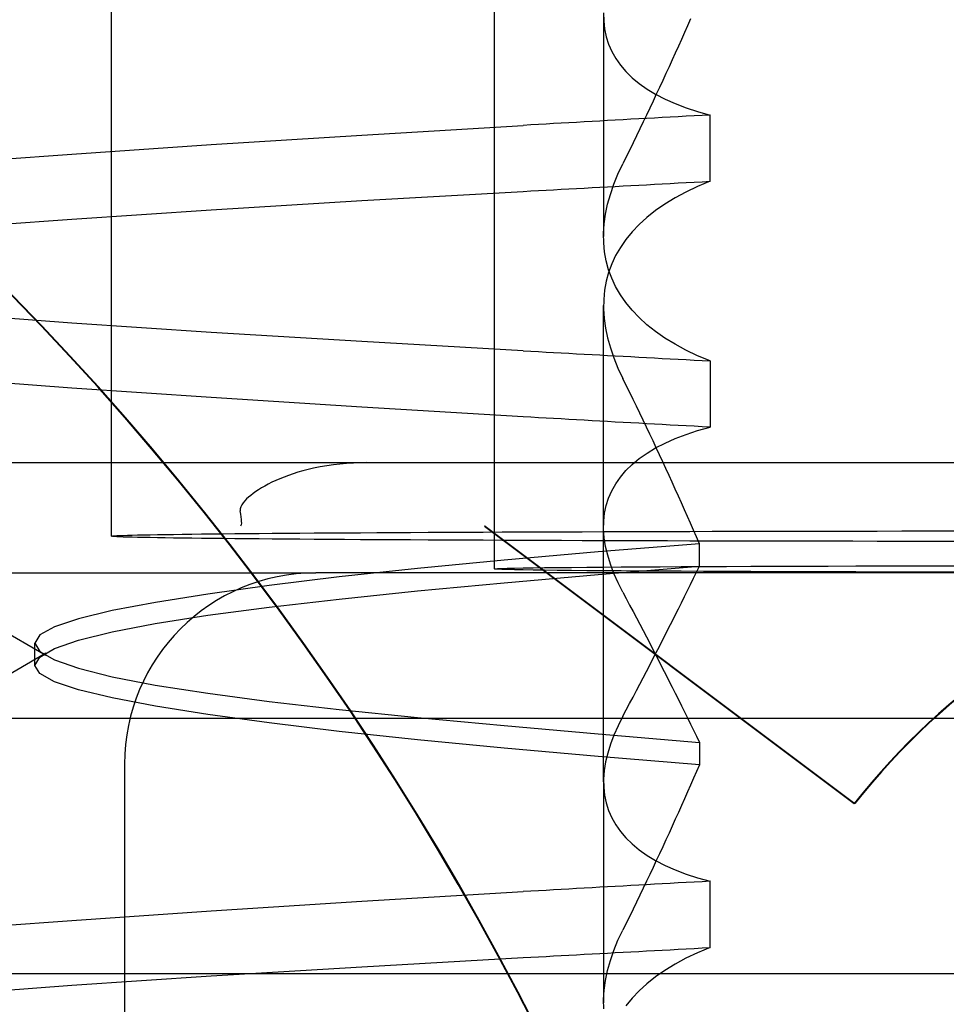
# Model space of a CAD drawing. Units: inches. Extents: x 0.82 to 7.37, y 0.79 to 10.27.
# Drawn here: x 4.67 to 4.69, y 9.02 to 9.04 of the extents above; entities that cross this region are included whole.
import ezdxf

# ---------------------------------------------------------------- set-up
doc = ezdxf.new("R2010")
doc.units = ezdxf.units.IN
doc.header["$MEASUREMENT"] = 0

msp = doc.modelspace()

# ---------------------------------------------------------------- linework, layer by layer
at = {"color": 7, "linetype": 'Continuous'}
for p, q in [((4.672540832340847, 9.028157119047187), (4.672540832340847, 9.052912482564814)), ((4.678446344151872, 9.027652068368683), (4.678446344151872, 9.052912482564814)), ((4.680131469794628, 9.036181032610276), (4.680131469794628, 9.03277566699791)), ((4.680132145136021, 9.036225045494179), (4.680133914502247, 9.036098664874137)), ((4.681472447092738, 9.036130955807776), (4.68142613146778, 9.036025934300993)), ((4.680133914502247, 9.036098664874137), (4.680147168322471, 9.035975730294288)), ((4.680147168322471, 9.035975730294288), (4.680172049741707, 9.035856360259928)), ((4.68142613146778, 9.036025934300993), (4.681379470886808, 9.035920761435959)), ((4.680172049741707, 9.035856360259928), (4.680208699558325, 9.03574067914295)), ((4.68133246065654, 9.035815439559313), (4.681285107816898, 9.035709974537653)), ((4.681379470886808, 9.035920761435959), (4.68133246065654, 9.035815439559313)), ((4.680208699558325, 9.03574067914295), (4.680257256224061, 9.035628806621979)), ((4.681285107816898, 9.035709974537653), (4.681237410021239, 9.035604371064261)), ((4.680257256224061, 9.035628806621979), (4.68031779248474, 9.035520993787443)), ((4.68031779248474, 9.035520993787443), (4.680390320073561, 9.035417472956658)), ((4.681189367269567, 9.035498633832413), (4.681140984255158, 9.035392768708709)), ((4.681237410021239, 9.035604371064261), (4.681189367269567, 9.035498633832413)), ((4.680390320073561, 9.035417472956658), (4.680474907043073, 9.035318360288283)), ((4.681140984255158, 9.035392768708709), (4.681092260978014, 9.035286778039792)), ((4.680474907043073, 9.035318360288283), (4.680571607365982, 9.035223769594335)), ((4.680571607365982, 9.035223769594335), (4.680680482054919, 9.035133818206793)), ((4.681092260978014, 9.035286778039792), (4.681043197438133, 9.035180668865573)), ((4.680680482054919, 9.035133818206793), (4.680801439590941, 9.03504872436314)), ((4.680801439590941, 9.03504872436314), (4.680934207763858, 9.034968753233638)), ((4.680993788942238, 9.035074434146138), (4.680944035490327, 9.034968068014889)), ((4.681043197438133, 9.035180668865573), (4.680993788942238, 9.035074434146138)), ((4.680944035490327, 9.034968068014889), (4.680893934735763, 9.034861575165102)), ((4.680934207763858, 9.034968753233638), (4.681078713827845, 9.034893999857196)), ((4.681078713827845, 9.034893999857196), (4.681234880343796, 9.034824554579435)), ((4.680843489025182, 9.0347549567701), (4.680792700705227, 9.034648218696482)), ((4.680893934735763, 9.034861575165102), (4.680843489025182, 9.0347549567701)), ((4.681234880343796, 9.034824554579435), (4.681402634565885, 9.034760510092616)), ((4.681402634565885, 9.034760510092616), (4.681581906094925, 9.034701957915683)), ((4.680673301337872, 9.034589462361907), (4.680552564385969, 9.0345828061188)), ((4.680794322233161, 9.034596111565094), (4.680673301337872, 9.034589462361907)), ((4.680792700705227, 9.034648218696482), (4.680741567429256, 9.034541363290884)), ((4.680915629418477, 9.034602751381724), (4.680794322233161, 9.034596111565094)), ((4.68103721820054, 9.034609384158436), (4.680915629418477, 9.034602751381724)), ((4.68115908623271, 9.034616008721908), (4.68103721820054, 9.034609384158436)), ((4.681281235861626, 9.034622622725502), (4.68115908623271, 9.034616008721908)), ((4.681403667087291, 9.034629229689177), (4.681281235861626, 9.034622622725502)), ((4.681526372869783, 9.034635826092975), (4.681403667087291, 9.034629229689177)), ((4.681649357902383, 9.034642411936897), (4.681526372869783, 9.034635826092975)), ((4.681581906094925, 9.034701957915683), (4.681772617491811, 9.034648989567577)), ((4.681772617491811, 9.034648989567577), (4.681649357902383, 9.034642411936897)), ((4.681772617491811, 9.033627261530667), (4.681772617491811, 9.034648989567577)), ((4.67640233286313, 9.034340365399496), (4.678893056090083, 9.034488989815907)), ((4.679009644183248, 9.034495722324799), (4.678893056090083, 9.034488989815907)), ((4.679126534992915, 9.034502450140414), (4.679009644183248, 9.034495722324799)), ((4.679243730865725, 9.034509174436065), (4.679126534992915, 9.034502450140414)), ((4.679361227108399, 9.03451589403844), (4.679243730865725, 9.034509174436065)), ((4.679479023720935, 9.034522608947537), (4.679361227108399, 9.03451589403844)), ((4.679597123049975, 9.034529320336672), (4.679479023720935, 9.034522608947537)), ((4.679715520402238, 9.034536025859211), (4.679597123049975, 9.034529320336672)), ((4.679834213431087, 9.034542726688468), (4.679715520402238, 9.034536025859211)), ((4.679953204483159, 9.034549421651127), (4.679834213431087, 9.034542726688468)), ((4.680072491211814, 9.034556111920507), (4.679953204483159, 9.034549421651127)), ((4.680192073617055, 9.034562795149968), (4.680072491211814, 9.034556111920507)), ((4.680311947005601, 9.034569472512832), (4.680192073617055, 9.034562795149968)), ((4.680432111377452, 9.034576142835776), (4.680311947005601, 9.034569472512832)), ((4.680552564385969, 9.0345828061188), (4.680432111377452, 9.034576142835776)), ((4.680741567429256, 9.034541363290884), (4.680690093890549, 9.03443439407327)), ((4.674078157685534, 9.03419250833422), (4.67640233286313, 9.034340365399496)), ((4.680638277742467, 9.034327314563594), (4.680586118985009, 9.03422012945514)), ((4.680690093890549, 9.03443439407327), (4.680638277742467, 9.034327314563594)), ((4.671930750172569, 9.034046488687718), (4.674078157685534, 9.03419250833422)), ((4.680586118985009, 9.03422012945514), (4.680533622311455, 9.034112839921223)), ((4.669971627631186, 9.033903387087507), (4.671930750172569, 9.034046488687718)), ((4.680480787721805, 9.034005451828445), (4.680427615216058, 9.033897967523446)), ((4.680533622311455, 9.034112839921223), (4.680480787721805, 9.034005451828445)), ((4.6803534778325, 9.033738963920271), (4.680427615216058, 9.033897967523446)), ((4.680289714942428, 9.033581632297778), (4.6803534778325, 9.033738963920271)), ((4.679834131298702, 9.033523225612496), (4.679953131737332, 9.033529674178004)), ((4.679953131737332, 9.033529674178004), (4.680072427852547, 9.033536128610109)), ((4.680072427852547, 9.033536128610109), (4.680192014951066, 9.03354258890881)), ((4.680192014951066, 9.03354258890881), (4.68031189772617, 9.033549056247434)), ((4.680236486117332, 9.033426104067788), (4.680289714942428, 9.033581632297778)), ((4.68031189772617, 9.033549056247434), (4.680432071484579, 9.033555529452656)), ((4.680432071484579, 9.033555529452656), (4.680552529186375, 9.033562009697793)), ((4.680552529186375, 9.033562009697793), (4.680673273178197, 9.033568498156173)), ((4.680673273178197, 9.033568498156173), (4.680794301113406, 9.03357499248115)), ((4.680794301113406, 9.03357499248115), (4.680915610645361, 9.033581496192685)), ((4.680915610645361, 9.033581496192685), (4.681037204120702, 9.03358800694414)), ((4.681037204120702, 9.03358800694414), (4.681159076846151, 9.033594525908832)), ((4.681159076846151, 9.033594525908832), (4.681281231168348, 9.033601054260082)), ((4.681281231168348, 9.033601054260082), (4.681403662394011, 9.03360759199789)), ((4.681581110584115, 9.033546943098512), (4.681401294634697, 9.033461479659126)), ((4.681403662394011, 9.03360759199789), (4.681526370523144, 9.033614137948938)), ((4.681526370523144, 9.033614137948938), (4.681649355555743, 9.033620694459863)), ((4.681772617491811, 9.033627261530667), (4.681581110584115, 9.033546943098512)), ((4.681649355555743, 9.033620694459863), (4.681772617491811, 9.033627261530667)), ((4.67640196209408, 9.033330634557327), (4.678892891825313, 9.033471815433058)), ((4.678892891825313, 9.033471815433058), (4.679009491651676, 9.03347822762565)), ((4.679009491651676, 9.03347822762565), (4.679126394194541, 9.033484642164883)), ((4.679126394194541, 9.033484642164883), (4.679243599453909, 9.033491061397395)), ((4.679243599453909, 9.033491061397395), (4.679361107429781, 9.033497485323185)), ((4.679361107429781, 9.033497485323185), (4.679478913428876, 9.033503912768936)), ((4.679478913428876, 9.033503912768936), (4.679597022144474, 9.033510344907963)), ((4.679597022144474, 9.033510344907963), (4.679715428883296, 9.03351678291359)), ((4.679715428883296, 9.03351678291359), (4.679834131298702, 9.033523225612496)), ((4.680193948582062, 9.033272511815431), (4.680236486117332, 9.033426104067788)), ((4.681401294634697, 9.033461479659126), (4.68123321422971, 9.033370987371166)), ((4.674077735290413, 9.0331890981657), (4.67640196209408, 9.033330634557327)), ((4.680162266601388, 9.033120986952527), (4.680193948582062, 9.033272511815431)), ((4.681076909262025, 9.033275582393294), (4.680932424317795, 9.033175383230803)), ((4.68123321422971, 9.033370987371166), (4.681076909262025, 9.033275582393294)), ((4.67193037001696, 9.033045653956114), (4.674077735290413, 9.0331890981657)), ((4.68014160209344, 9.032971672624084), (4.680162266601388, 9.033120986952527)), ((4.680799806329809, 9.033070507215674), (4.68067910223086, 9.032961075199841)), ((4.680932424317795, 9.033175383230803), (4.680799806329809, 9.033070507215674)), ((4.669971334301241, 9.032898919757866), (4.67193037001696, 9.033045653956114)), ((4.680132119322986, 9.0328248234405), (4.68014160209344, 9.032971672624084)), ((4.68067910223086, 9.032961075199841), (4.680570513831948, 9.03284738989981)), ((4.68013395674176, 9.032680607186498), (4.680132119322986, 9.0328248234405)), ((4.680570513831948, 9.03284738989981), (4.680474090412507, 9.032729682459577)), ((4.680147243414938, 9.032539152927257), (4.68013395674176, 9.032680607186498)), ((4.680474090412507, 9.032729682459577), (4.680389761573347, 9.032608081944316)), ((4.680172113100975, 9.03240058972795), (4.680147243414938, 9.032539152927257)), ((4.680317461608562, 9.032482718592522), (4.680257117772326, 9.032353721469375)), ((4.680389761573347, 9.032608081944316), (4.680317461608562, 9.032482718592522)), ((4.680208692518406, 9.032265049000396), (4.680172113100975, 9.03240058972795)), ((4.680257117772326, 9.032353721469375), (4.680208692518406, 9.032221332278747)), ((4.680208692518406, 9.032221332278747), (4.680172113100975, 9.032085791551191)), ((4.680257117772326, 9.032132659809767), (4.680208692518406, 9.032265049000396)), ((4.680172113100975, 9.032085791551191), (4.680147243414938, 9.031947228351886)), ((4.680317461608562, 9.032003663859939), (4.680257117772326, 9.032132659809767)), ((4.680147243414938, 9.031947228351886), (4.68013395674176, 9.031805774092645)), ((4.680389761573347, 9.031878300508145), (4.680317461608562, 9.032003663859939)), ((4.680474090412507, 9.031756699992885), (4.680389761573347, 9.031878300508145)), ((4.680131469794628, 9.024370020135917), (4.680131469794628, 9.031710714165085)), ((4.68013395674176, 9.031805774092645), (4.680132119322986, 9.031661557838643)), ((4.680570513831948, 9.03163899255265), (4.680474090412507, 9.031756699992885)), ((4.671526909931099, 9.026318484255619), (4.662436072869225, 9.03158951717753)), ((4.671930271458098, 9.03144072497639), (4.66997123574238, 9.031587463867915)), ((4.680132119322986, 9.031661557838643), (4.68014160209344, 9.031514708655058)), ((4.68067910223086, 9.031525307252622), (4.680570513831948, 9.03163899255265)), ((4.674077681317703, 9.031297277246845), (4.671930271458098, 9.03144072497639)), ((4.68014160209344, 9.031514708655058), (4.680162266601388, 9.031365394326617)), ((4.680799806329809, 9.03141587523679), (4.68067910223086, 9.031525307252622)), ((4.680932424317795, 9.031310999221658), (4.680799806329809, 9.03141587523679)), ((4.676401943320964, 9.031155744375175), (4.674077681317703, 9.031297277246845)), ((4.680162266601388, 9.031365394326617), (4.680193948582062, 9.03121386829039)), ((4.681076909262025, 9.031210800059167), (4.680932424317795, 9.031310999221658)), ((4.678892891825313, 9.031014565846084), (4.676401943320964, 9.031155744375175)), ((4.680193948582062, 9.03121386829039), (4.680236486117332, 9.031060276038035)), ((4.68123321422971, 9.031115395081295), (4.681076909262025, 9.031210800059167)), ((4.681401294634697, 9.031024902793337), (4.68123321422971, 9.031115395081295)), ((4.678892891825313, 9.031014565846084), (4.679009491651676, 9.03100815482681)), ((4.679009491651676, 9.03100815482681), (4.679126394194541, 9.031001739114258)), ((4.679126394194541, 9.031001739114258), (4.679243599453909, 9.030995319881749)), ((4.679243599453909, 9.030995319881749), (4.679361107429781, 9.030988897129276)), ((4.679361107429781, 9.030988897129276), (4.679478913428876, 9.030982468510206)), ((4.679478913428876, 9.030982468510206), (4.679597022144474, 9.030976036371179)), ((4.679597022144474, 9.030976036371179), (4.679715428883296, 9.030969599538873)), ((4.679715428883296, 9.030969599538873), (4.679834131298702, 9.030963155666644)), ((4.679834131298702, 9.030963155666644), (4.679953131737332, 9.030956708274458)), ((4.679953131737332, 9.030956708274458), (4.680072427852547, 9.030950253842352)), ((4.680072427852547, 9.030950253842352), (4.680192014951066, 9.03094379237033)), ((4.680236486117332, 9.031060276038035), (4.680289714942428, 9.030904748981362)), ((4.681581110584115, 9.030939439353949), (4.681401294634697, 9.031024902793337)), ((4.680192014951066, 9.03094379237033), (4.68031189772617, 9.030937326205029)), ((4.680289714942428, 9.030904748981362), (4.6803534778325, 9.03074741735887)), ((4.68031189772617, 9.030937326205029), (4.680432071484579, 9.030930851826488)), ((4.680432071484579, 9.030930851826488), (4.680552529186375, 9.03092437158135)), ((4.680552529186375, 9.03092437158135), (4.680673273178197, 9.03091788429629)), ((4.680673273178197, 9.03091788429629), (4.680794301113406, 9.030911388797993)), ((4.680794301113406, 9.030911388797993), (4.680915610645361, 9.030904886259778)), ((4.680915610645361, 9.030904886259778), (4.681037204120702, 9.030898375508322)), ((4.681037204120702, 9.030898375508322), (4.681159076846151, 9.03089185537031)), ((4.681159076846151, 9.03089185537031), (4.681281231168348, 9.030885328192381)), ((4.681281231168348, 9.030885328192381), (4.681403662394011, 9.03087879045457)), ((4.681403662394011, 9.03087879045457), (4.681526370523144, 9.030872243330204)), ((4.681526370523144, 9.030872243330204), (4.681649355555743, 9.030865687992598)), ((4.681772617491811, 9.030859120921795), (4.681581110584115, 9.030939439353949)), ((4.681649355555743, 9.030865687992598), (4.681772617491811, 9.030859120921795)), ((4.681772617491811, 9.030859120921795), (4.681772617491811, 9.029837392884886)), ((4.6803534778325, 9.03074741735887), (4.680427615216058, 9.030588412582375)), ((4.671930656306986, 9.030439897284705), (4.669971536112243, 9.030582991844994)), ((4.680480787721805, 9.030480928277376), (4.680427615216058, 9.030588412582375)), ((4.674078108406102, 9.0302938776382), (4.671930656306986, 9.030439897284705)), ((4.680533622311455, 9.0303735401846), (4.680480787721805, 9.030480928277376)), ((4.680586118985009, 9.030266251824003), (4.680533622311455, 9.0303735401846)), ((4.676402316436653, 9.030146018226286), (4.674078108406102, 9.0302938776382)), ((4.680638277742467, 9.030159065542229), (4.680586118985009, 9.030266251824003)), ((4.678893056090083, 9.029997391463235), (4.676402316436653, 9.030146018226286)), ((4.680690093890549, 9.030051986032554), (4.680638277742467, 9.030159065542229)), ((4.680741567429256, 9.029945016814938), (4.680690093890549, 9.030051986032554)), ((4.679009644183248, 9.029990660127662), (4.678893056090083, 9.029997391463235)), ((4.679126534992915, 9.029983932312048), (4.679009644183248, 9.029990660127662)), ((4.679243730865725, 9.029977208016396), (4.679126534992915, 9.029983932312048)), ((4.679361227108399, 9.02997048841402), (4.679243730865725, 9.029977208016396)), ((4.679479023720935, 9.029963772331605), (4.679361227108399, 9.02997048841402)), ((4.679597123049975, 9.02995706211579), (4.679479023720935, 9.029963772331605)), ((4.679715520402238, 9.029950356593252), (4.679597123049975, 9.02995706211579)), ((4.679834213431087, 9.029943655763994), (4.679715520402238, 9.029950356593252)), ((4.679953204483159, 9.029936960801335), (4.679834213431087, 9.029943655763994)), ((4.680072491211814, 9.029930270531954), (4.679953204483159, 9.029936960801335)), ((4.680192073617055, 9.029923587302493), (4.680072491211814, 9.029930270531954)), ((4.680311947005601, 9.029916909939631), (4.680192073617055, 9.029923587302493)), ((4.680432111377452, 9.029910239616687), (4.680311947005601, 9.029916909939631)), ((4.680552564385969, 9.02990357633366), (4.680432111377452, 9.029910239616687)), ((4.680673301337872, 9.029896920090557), (4.680552564385969, 9.02990357633366)), ((4.680794322233161, 9.029890270887368), (4.680673301337872, 9.029896920090557)), ((4.680792700705227, 9.029838161409339), (4.680741567429256, 9.029945016814938)), ((4.680915629418477, 9.029883631070737), (4.680794322233161, 9.029890270887368)), ((4.68103721820054, 9.029876998294025), (4.680915629418477, 9.029883631070737)), ((4.680843489025182, 9.029731423335722), (4.680792700705227, 9.029838161409339)), ((4.680893934735763, 9.029624804940719), (4.680843489025182, 9.029731423335722)), ((4.68115908623271, 9.029870373730557), (4.68103721820054, 9.029876998294025)), ((4.681281235861626, 9.02986375972696), (4.68115908623271, 9.029870373730557)), ((4.681403667087291, 9.029857152763284), (4.681281235861626, 9.02986375972696)), ((4.681402634565885, 9.029725871186526), (4.681581906094925, 9.02978442453678)), ((4.681526372869783, 9.029850556359486), (4.681403667087291, 9.029857152763284)), ((4.681649357902383, 9.029843970515568), (4.681526372869783, 9.029850556359486)), ((4.681581906094925, 9.02978442453678), (4.681772617491811, 9.029837392884886)), ((4.681772617491811, 9.029837392884886), (4.681649357902383, 9.029843970515568)), ((4.680944035490327, 9.029518312090934), (4.680893934735763, 9.029624804940719)), ((4.680934207763858, 9.029517629218823), (4.681078713827845, 9.029592382595265)), ((4.681078713827845, 9.029592382595265), (4.681234880343796, 9.029661827873026)), ((4.681234880343796, 9.029661827873026), (4.681402634565885, 9.029725871186526)), ((4.680680482054919, 9.029352563072347), (4.680801439590941, 9.029437658089323)), ((4.680801439590941, 9.029437658089323), (4.680934207763858, 9.029517629218823)), ((4.680993788942238, 9.029411945959685), (4.680944035490327, 9.029518312090934)), ((4.656792800844785, 9.02929043532072), (4.751280989821162, 9.02929043532072)), ((4.680571607365982, 9.029262612858126), (4.680680482054919, 9.029352563072347)), ((4.681043197438133, 9.029305711240251), (4.680993788942238, 9.029411945959685)), ((4.681092260978014, 9.029199602066033), (4.681043197438133, 9.029305711240251)), ((4.675417333255263, 9.029142862668158), (4.675342764090026, 9.029119533550992)), ((4.675494786440518, 9.02916484012094), (4.675417333255263, 9.029142862668158)), ((4.675575079059637, 9.029185321591003), (4.675494786440518, 9.02916484012094)), ((4.67565816417983, 9.029204165106654), (4.675575079059637, 9.029185321591003)), ((4.680390320073561, 9.029068908322484), (4.680474907043073, 9.029168022164178)), ((4.680474907043073, 9.029168022164178), (4.680571607365982, 9.029262612858126)), ((4.681140984255158, 9.029093611397112), (4.681092260978014, 9.029199602066033)), ((4.675014685106689, 9.028987631288071), (4.674958330557701, 9.028959202923144)), ((4.675074186499324, 9.029015568032008), (4.675014685106689, 9.028987631288071)), ((4.675136787802815, 9.029042870009949), (4.675074186499324, 9.029015568032008)), ((4.67520244677765, 9.029069394076872), (4.675136787802815, 9.029042870009949)), ((4.675271121184317, 9.02909499591445), (4.67520244677765, 9.029069394076872)), ((4.675342764090026, 9.029119533550992), (4.675271121184317, 9.02909499591445)), ((4.68031779248474, 9.028965387491699), (4.680390320073561, 9.029068908322484)), ((4.681189367269567, 9.028987746273408), (4.681140984255158, 9.029093611397112)), ((4.681237410021239, 9.028882009041562), (4.681189367269567, 9.028987746273408)), ((4.674765185695595, 9.028843368101278), (4.674725208344083, 9.028814561927382)), ((4.674808542208069, 9.028872373739535), (4.674765185695595, 9.028843368101278)), ((4.674855219215519, 9.02890144039042), (4.674808542208069, 9.028872373739535)), ((4.674905162745234, 9.028930427255563), (4.674855219215519, 9.02890144039042)), ((4.674958330557701, 9.028959202923144), (4.674905162745234, 9.028930427255563)), ((4.680208699558325, 9.02874570330951), (4.680257256224061, 9.028857575830482)), ((4.680257256224061, 9.028857575830482), (4.68031779248474, 9.028965387491699)), ((4.681285107816898, 9.028776405568168), (4.681237410021239, 9.028882009041562)), ((4.674572690852645, 9.028671719630843), (4.67455109707543, 9.028640860147334)), ((4.67459814954521, 9.028701873949164), (4.674572690852645, 9.028671719630843)), ((4.674625985383648, 9.028730629670308), (4.67459814954521, 9.028701873949164)), ((4.674655609361429, 9.028758111166173), (4.674625985383648, 9.028730629670308)), ((4.674688661779605, 9.028786097189542), (4.674655609361429, 9.028758111166173)), ((4.674725208344083, 9.028814561927382), (4.674688661779605, 9.028786097189542)), ((4.680172049741707, 9.028630021019215), (4.680208699558325, 9.02874570330951)), ((4.68133246065654, 9.028670940546508), (4.681285107816898, 9.028776405568168)), ((4.681379470886808, 9.028565618669862), (4.68133246065654, 9.028670940546508)), ((4.67453453449343, 9.028609240352608), (4.674525112735604, 9.02857758183833)), ((4.674525112735604, 9.02857758183833), (4.674525330417704, 9.028547890494828)), ((4.67455109707543, 9.028640860147334), (4.67453453449343, 9.028609240352608)), ((4.680147168322471, 9.028510652158175), (4.680172049741707, 9.028630021019215)), ((4.68142613146778, 9.028460445804829), (4.681379470886808, 9.028565618669862)), ((4.680132145136021, 9.028261336958284), (4.680133914502247, 9.028387716405005)), ((4.680133914502247, 9.028387716405005), (4.680147168322471, 9.028510652158175)), ((4.681472447092738, 9.028355424298047), (4.68142613146778, 9.028460445804829)), ((4.678292252881991, 9.028310175820545), (4.683997307055948, 9.024035923865672)), ((4.67830342592478, 9.028310175820545), (4.678292252881991, 9.028310175820545)), ((4.67830342592478, 9.028310175820545), (4.684008480098738, 9.024035923865672)), ((4.680141721772058, 9.02813163349663), (4.680132145136021, 9.028261336958284)), ((4.681518413068402, 9.028250561189434), (4.681472447092738, 9.028355424298047)), ((4.681564027048132, 9.02814585999895), (4.681518413068402, 9.028250561189434)), ((4.680162491878786, 9.02799877145813), (4.680141721772058, 9.02813163349663)), ((4.681609291378568, 9.028041326593195), (4.681564027048132, 9.02814585999895)), ((4.680047285956321, 9.027915377754836), (4.678596982923679, 9.027788059652291)), ((4.681609291378568, 9.028041326593195), (4.680047285956321, 9.027915377754836)), ((4.680194260685123, 9.027863028919572), (4.680162491878786, 9.02799877145813)), ((4.681609291378568, 9.027695765145152), (4.681609291378568, 9.028041326593195)), ((4.678596982923679, 9.027788059652291), (4.677263359503144, 9.027659014423032)), ((4.680236845153184, 9.027724539639413), (4.680194260685123, 9.027863028919572)), ((4.677263359503144, 9.027659014423032), (4.67605297924556, 9.027528225640582)), ((4.680047445527811, 9.027566435972508), (4.681609291378568, 9.027695765145152)), ((4.680290055205163, 9.027583427989546), (4.680236845153184, 9.027724539639413)), ((4.681563900329596, 9.027602332517827), (4.681609291378568, 9.027695765145152)), ((4.644194375647935, 9.0275922868598), (4.675690438640061, 9.0275922868598)), ((4.67605297924556, 9.027528225640582), (4.674972581699739, 9.02739669532003)), ((4.763879415018013, 9.0275922868598), (4.675690438640061, 9.0275922868598)), ((4.678597173001483, 9.027438669661807), (4.680047445527811, 9.027566435972508)), ((4.680353705456537, 9.02743981482191), (4.680290055205163, 9.027583427989546)), ((4.681472085710246, 9.027414545033832), (4.681518164324609, 9.02750859013408)), ((4.681518164324609, 9.02750859013408), (4.681563900329596, 9.027602332517827)), ((4.674972581699739, 9.02739669532003), (4.674025853436423, 9.027265470062625)), ((4.676052969859001, 9.027187792186632), (4.67726348387504, 9.027312456826497)), ((4.67726348387504, 9.027312456826497), (4.678597173001483, 9.027438669661807)), ((4.680427612869419, 9.027293822748424), (4.680353705456537, 9.02743981482191)), ((4.681378910039953, 9.027225584230056), (4.681425666833148, 9.027320207190296)), ((4.681425666833148, 9.027320207190296), (4.681472085710246, 9.027414545033832)), ((4.674025853436423, 9.027265470062625), (4.673217499467931, 9.027136106863706)), ((4.674972476100958, 9.027063911911041), (4.676052969859001, 9.027187792186632)), ((4.680427612869419, 9.027293822748424), (4.680480635190234, 9.027194827412027)), ((4.680480635190234, 9.027194827412027), (4.68053333602143, 9.027096015700176)), ((4.681331815330662, 9.027130684953008), (4.681378910039953, 9.027225584230056)), ((4.672552680054648, 9.02700974971006), (4.67203301437787, 9.026885248748306)), ((4.673217499467931, 9.027136106863706), (4.672552680054648, 9.02700974971006)), ((4.674025689171654, 9.026939488388392), (4.674972476100958, 9.027063911911041)), ((4.68053333602143, 9.027096015700176), (4.680585713016366, 9.026997394066127)), ((4.681236628590267, 9.026940090301439), (4.681284387398553, 9.027035516985729)), ((4.681284387398553, 9.027035516985729), (4.681331815330662, 9.027130684953008)), ((4.67203301437787, 9.026885248748306), (4.671659980820519, 9.026761370819354)), ((4.673217276537173, 9.02681311480827), (4.674025689171654, 9.026939488388392)), ((4.680585713016366, 9.026997394066127), (4.680637766175043, 9.026898968376482)), ((4.680637766175043, 9.026898968376482), (4.680689493150822, 9.02680074625782)), ((4.681188538905803, 9.026844411940058), (4.681236628590267, 9.026940090301439)), ((4.671659980820519, 9.026761370819354), (4.671435060112156, 9.026636883937439)), ((4.672552436004135, 9.026684411015069), (4.673217276537173, 9.02681311480827)), ((4.680689493150822, 9.02680074625782), (4.680740893943702, 9.026702734163397)), ((4.680740893943702, 9.026702734163397), (4.680791963860405, 9.026604937373152)), ((4.68109137864154, 9.02665233479895), (4.681140120691801, 9.02674849070148)), ((4.681140120691801, 9.02674849070148), (4.681188538905803, 9.026844411940058)), ((4.671435060112156, 9.026636883937439), (4.671359730635702, 9.026510554943469)), ((4.67165981890239, 9.026423697600185), (4.672032793793752, 9.026554288678252)), ((4.672032793793752, 9.026554288678252), (4.672552436004135, 9.026684411015069)), ((4.680791963860405, 9.026604937373152), (4.680842702900931, 9.026507364100327)), ((4.680992915992323, 9.026459335428493), (4.68104231275502, 9.026555953619019)), ((4.68104231275502, 9.026555953619019), (4.68109137864154, 9.02665233479895)), ((4.671359730635702, 9.02616490138982), (4.671359730635702, 9.026510554943469)), ((4.671359730635702, 9.026510554943469), (4.671434975633131, 9.026381870510042)), ((4.671434975633131, 9.026293585236587), (4.67165981890239, 9.026423697600185)), ((4.680842702900931, 9.026507364100327), (4.680893111065277, 9.0264100190382)), ((4.680893111065277, 9.0264100190382), (4.680943181313529, 9.026312910400007)), ((4.680943181313529, 9.026362467907514), (4.680992915992323, 9.026459335428493)), ((4.662436077562504, 9.021085969075413), (4.671526914624378, 9.026356974424308)), ((4.671359730635702, 9.02616490138982), (4.671434975633131, 9.026293585236587)), ((4.671434975633131, 9.026381870510042), (4.67165981890239, 9.026251760493084)), ((4.67165981890239, 9.026251760493084), (4.672032796140392, 9.026121171761655)), ((4.680842702900931, 9.026168013620536), (4.680893111065277, 9.026265358682663)), ((4.680893111065277, 9.026265358682663), (4.680943181313529, 9.026362467907514)), ((4.680943181313529, 9.026312910400007), (4.680992915992323, 9.02621604346569)), ((4.671435060112156, 9.02603857650247), (4.671359730635702, 9.02616490138982)), ((4.672032796140392, 9.026121171761655), (4.672552436004135, 9.025991051771479)), ((4.680791963860405, 9.026070439761048), (4.680842702900931, 9.026168013620536)), ((4.680992915992323, 9.02621604346569), (4.68104231275502, 9.026119425861824)), ((4.68104231275502, 9.026119425861824), (4.68109137864154, 9.026023044681894)), ((4.671659983167158, 9.025914095487153), (4.671435060112156, 9.02603857650247)), ((4.672552436004135, 9.025991051771479), (4.673217276537173, 9.025862348564937)), ((4.680689493150822, 9.025874629703065), (4.680740893943702, 9.025972642970807)), ((4.680740893943702, 9.025972642970807), (4.680791963860405, 9.026070439761048)), ((4.68109137864154, 9.026023044681894), (4.681140120691801, 9.025926889952682)), ((4.67203301437787, 9.025790224011459), (4.671659983167158, 9.025914095487153)), ((4.672552680054648, 9.025665728329646), (4.67203301437787, 9.025790224011459)), ((4.673217276537173, 9.025862348564937), (4.674025691518294, 9.025735973224833)), ((4.680637766175043, 9.02577640699774), (4.680689493150822, 9.025874629703065)), ((4.681140120691801, 9.025926889952682), (4.681188538905803, 9.025830969300765)), ((4.681188538905803, 9.025830969300765), (4.681236628590267, 9.025735290939384)), ((4.673217501814571, 9.025539374109298), (4.672552680054648, 9.025665728329646)), ((4.674025691518294, 9.025735973224833), (4.674972478447597, 9.025611544422247)), ((4.68053333602143, 9.02557935967405), (4.680585713016366, 9.025677981894756)), ((4.680585713016366, 9.025677981894756), (4.680637766175043, 9.02577640699774)), ((4.681236628590267, 9.025735290939384), (4.681284387398553, 9.025639864841754)), ((4.681284387398553, 9.025639864841754), (4.681331815330662, 9.025544697461134)), ((4.674025853436423, 9.025410008563739), (4.673217501814571, 9.025539374109298)), ((4.674972478447597, 9.025611544422247), (4.676052969859001, 9.025487654760097)), ((4.676052969859001, 9.025487654760097), (4.67726348387504, 9.025362977213717)), ((4.680480635190234, 9.025480547375537), (4.68053333602143, 9.02557935967405)), ((4.681331815330662, 9.025544697461134), (4.681378910039953, 9.025449798770746)), ((2.90088728903376, 9.025353427446701), (4.837895163049507, 9.0253534274467)), ((4.674972584046378, 9.025278776853073), (4.674025853436423, 9.025410008563739)), ((4.67726348387504, 9.025362977213717), (4.678597175348123, 9.025236748538587)), ((4.680427612869419, 9.025381552039141), (4.680353705456537, 9.02523555879233)), ((4.680427612869419, 9.025381552039141), (4.680480635190234, 9.025480547375537)), ((4.681378910039953, 9.025449798770746), (4.681425666833148, 9.025355176397166)), ((4.681425666833148, 9.025355176397166), (4.681472085710246, 9.025260838553631)), ((4.67605297924556, 9.025147234799325), (4.674972584046378, 9.025278776853073)), ((4.678597175348123, 9.025236748538587), (4.680047445527811, 9.025108966388073)), ((4.680353705456537, 9.02523555879233), (4.680290055205163, 9.025091945038037)), ((4.681472085710246, 9.025260838553631), (4.681518164324609, 9.025166794626701)), ((4.677263359503144, 9.025016429003738), (4.67605297924556, 9.025147234799325)), ((4.680047445527811, 9.025108966388073), (4.681609291378568, 9.02497961961563)), ((4.680290055205163, 9.025091945038037), (4.680236845153184, 9.024950832214852)), ((4.681518164324609, 9.025166794626701), (4.681563900329596, 9.025073052242954)), ((4.681563900329596, 9.025073052242954), (4.681609291378568, 9.02497961961563)), ((4.678596982923679, 9.024887365588022), (4.677263359503144, 9.025016429003738)), ((4.680047285956321, 9.024760028125703), (4.678596982923679, 9.024887365588022)), ((4.680236845153184, 9.024950832214852), (4.680194260685123, 9.02481234352135)), ((4.681609291378568, 9.02497961961563), (4.681609291378568, 9.024634060514225)), ((4.681609291378568, 9.024634060514225), (4.680047285956321, 9.024760028125703)), ((4.680194260685123, 9.02481234352135), (4.680162491878786, 9.024676599809474)), ((4.672742917809641, 9.024644766029379), (4.672742917809641, 9.010314057367964)), ((4.680162491878786, 9.024676599809474), (4.680141721772058, 9.024543737184313)), ((4.681609291378568, 9.024634060514225), (4.681564027048132, 9.02452952593515)), ((4.680141721772058, 9.024543737184313), (4.680132145136021, 9.024414033136)), ((4.681518413068402, 9.024424824158007), (4.681472447092738, 9.024319960462735)), ((4.681564027048132, 9.02452952593515), (4.681518413068402, 9.024424824158007)), ((4.680131469794628, 9.024370020135917), (4.680131469794628, 9.020964654509854)), ((4.680132145136021, 9.024414033136), (4.680133914502247, 9.024287652515959)), ((4.680133914502247, 9.024287652515959), (4.680147168322471, 9.02416471617613)), ((4.681472447092738, 9.024319960462735), (4.68142613146778, 9.024214938955952)), ((4.680147168322471, 9.02416471617613), (4.680172049741707, 9.02404534555511)), ((4.68142613146778, 9.024214938955952), (4.681379470886808, 9.024109764917597)), ((4.680172049741707, 9.02404534555511), (4.680208699558325, 9.023929663264816)), ((4.68133246300318, 9.024004442454292), (4.681285107816898, 9.023898977432633)), ((4.681379470886808, 9.024109764917597), (4.68133246300318, 9.024004442454292)), ((4.684008480098738, 9.024035923865672), (4.683997307055948, 9.024035923865672)), ((4.680208699558325, 9.023929663264816), (4.680257256224061, 9.023817790157183)), ((4.680257256224061, 9.023817790157183), (4.6803177901381, 9.023709976735987)), ((4.681285107816898, 9.023898977432633), (4.681237410021239, 9.02379337337258)), ((4.6803177901381, 9.023709976735987), (4.680390320073561, 9.023606455318541)), ((4.681189367269567, 9.023687636140734), (4.681140984255158, 9.02358176925705)), ((4.681237410021239, 9.02379337337258), (4.681189367269567, 9.023687636140734)), ((4.680390320073561, 9.023606455318541), (4.680474907043073, 9.023507340890186)), ((4.681140984255158, 9.02358176925705), (4.681092260978014, 9.02347577858813)), ((4.680474907043073, 9.023507340890186), (4.680571607365982, 9.023412749609578)), ((4.680571607365982, 9.023412749609578), (4.680680482054919, 9.02332279822204)), ((4.681043197438133, 9.023369668827254), (4.680993788942238, 9.023263433521159)), ((4.681092260978014, 9.02347577858813), (4.681043197438133, 9.023369668827254)), ((4.680680482054919, 9.02332279822204), (4.680801439590941, 9.023237703205064)), ((4.680801439590941, 9.023237703205064), (4.680934207763858, 9.023157731488904)), ((4.680993788942238, 9.023263433521159), (4.680944035490327, 9.023157067389908)), ((4.680944035490327, 9.023157067389908), (4.680893934735763, 9.023050573366802)), ((4.680934207763858, 9.023157731488904), (4.681078711481206, 9.023082977525803)), ((4.681078711481206, 9.023082977525803), (4.681234880343796, 9.023013532248038)), ((4.680843489025182, 9.022943954971803), (4.680792700705227, 9.022837215724861)), ((4.680893934735763, 9.023050573366802), (4.680843489025182, 9.022943954971803)), ((4.681234880343796, 9.023013532248038), (4.681402634565885, 9.02294948717456)), ((4.681402634565885, 9.02294948717456), (4.681581906094925, 9.022890934410967)), ((4.680192071270415, 9.022751773991892), (4.680072491211814, 9.022745090762431)), ((4.680311947005601, 9.022758450768096), (4.680192071270415, 9.022751773991892)), ((4.680432111377452, 9.022765121091037), (4.680311947005601, 9.022758450768096)), ((4.680552564385969, 9.022771784374065), (4.680432111377452, 9.022765121091037)), ((4.680673301337872, 9.02277844003051), (4.680552564385969, 9.022771784374065)), ((4.680794322233161, 9.022785088647039), (4.680673301337872, 9.02277844003051)), ((4.680792700705227, 9.022837215724861), (4.680741567429256, 9.022730359732606)), ((4.680915629418477, 9.02279172905033), (4.680794322233161, 9.022785088647039)), ((4.68103721820054, 9.022798361240381), (4.680915629418477, 9.02279172905033)), ((4.68115908623271, 9.022804985217192), (4.68103721820054, 9.022798361240381)), ((4.681281235861626, 9.022811599807447), (4.68115908623271, 9.022804985217192)), ((4.681403667087291, 9.022818205597803), (4.681281235861626, 9.022811599807447)), ((4.681526372869783, 9.022824802001601), (4.681403667087291, 9.022818205597803)), ((4.681649357902383, 9.022831389018839), (4.681526372869783, 9.022824802001601)), ((4.681581906094925, 9.022890934410967), (4.681772617491811, 9.022837965476201)), ((4.681772617491811, 9.022837965476201), (4.681649357902383, 9.022831389018839)), ((4.681772617491811, 9.021816237439293), (4.681772617491811, 9.022837965476201)), ((4.67640233286313, 9.022529368294474), (4.678893056090083, 9.022677975111092)), ((4.679009641836609, 9.022684705860001), (4.678893056090083, 9.022677975111092)), ((4.679126534992915, 9.022691433088955), (4.679009641836609, 9.022684705860001)), ((4.679243728519086, 9.02269815679795), (4.679126534992915, 9.022691433088955)), ((4.679361227108399, 9.022704875813664), (4.679243728519086, 9.02269815679795)), ((4.679479023720935, 9.022711590722759), (4.679361227108399, 9.022704875813664)), ((4.679597123049975, 9.022718301525238), (4.679479023720935, 9.022711590722759)), ((4.679715518055599, 9.022725006461114), (4.679597123049975, 9.022718301525238)), ((4.679834213431087, 9.022731706703711), (4.679715518055599, 9.022725006461114)), ((4.679953204483159, 9.022738401666372), (4.679834213431087, 9.022731706703711)), ((4.680072491211814, 9.022745090762431), (4.679953204483159, 9.022738401666372)), ((4.680690093890549, 9.02262338992833), (4.680638277742467, 9.022516310418654)), ((4.680741567429256, 9.022730359732606), (4.680690093890549, 9.02262338992833)), ((4.674078157685534, 9.022381536748906), (4.67640233286313, 9.022529368294474)), ((4.680638277742467, 9.022516310418654), (4.680586118985009, 9.02240912413688)), ((4.671930750172569, 9.022235544088756), (4.674078157685534, 9.022381536748906)), ((4.680533622311455, 9.022301834896293), (4.680480787721805, 9.022194446216858)), ((4.680586118985009, 9.02240912413688), (4.680533622311455, 9.022301834896293)), ((4.669971627631186, 9.022092467714922), (4.671930750172569, 9.022235544088756)), ((4.680480787721805, 9.022194446216858), (4.680427615216058, 9.022086961325199)), ((4.6803534778325, 9.021927956842031), (4.680427615216058, 9.022086961325199)), ((4.680289714942428, 9.02177062433955), (4.6803534778325, 9.021927956842031)), ((4.679361107429781, 9.021686455071881), (4.679478915775515, 9.02169288369095)), ((4.679478915775515, 9.02169288369095), (4.679597022144474, 9.021699316709968)), ((4.679597022144474, 9.021699316709968), (4.679715428883296, 9.021705754715597)), ((4.679715428883296, 9.021705754715597), (4.679834131298702, 9.021712198001165)), ((4.679834131298702, 9.021712198001165), (4.679953131737332, 9.021718647153328)), ((4.679953131737332, 9.021718647153328), (4.680072427852547, 9.021725101878763)), ((4.680072427852547, 9.021725101878763), (4.680192017297706, 9.021731562764126)), ((4.680192017297706, 9.021731562764126), (4.68031189772617, 9.021738030102748)), ((4.680236486117332, 9.02161509581623), (4.680289714942428, 9.02177062433955)), ((4.68031189772617, 9.021738030102748), (4.680432071484579, 9.02174450418796)), ((4.680432071484579, 9.02174450418796), (4.680552529186375, 9.021750985019759)), ((4.680552529186375, 9.021750985019759), (4.680673273178197, 9.021757472891478)), ((4.680673273178197, 9.021757472891478), (4.680794301113406, 9.021763968389774)), ((4.680794301113406, 9.021763968389774), (4.680915610645361, 9.02177047151465)), ((4.680915610645361, 9.02177047151465), (4.681037204120702, 9.021776982852764)), ((4.681037204120702, 9.021776982852764), (4.681159076846151, 9.021783502404114)), ((4.681159076846151, 9.021783502404114), (4.681281231168348, 9.021790030755367)), ((4.681281231168348, 9.021790030755367), (4.681403662394011, 9.021796568199846)), ((4.681581110584115, 9.021735919887126), (4.681401294634697, 9.021650455567752)), ((4.681403662394011, 9.021796568199846), (4.681526370523144, 9.021803114737551)), ((4.681526370523144, 9.021803114737551), (4.681649355555743, 9.021809671248477)), ((4.681772617491811, 9.021816237439293), (4.681581110584115, 9.021735919887126)), ((4.681649355555743, 9.021809671248477), (4.681772617491811, 9.021816237439293)), ((4.67640196209408, 9.021519582012946), (4.678892891825313, 9.021660783128446)), ((4.678892891825313, 9.021660783128446), (4.679009491651676, 9.021667195321038)), ((4.679009491651676, 9.021667195321038), (4.679126394194541, 9.021673611326921)), ((4.679126394194541, 9.021673611326921), (4.679243599453909, 9.02168003114609)), ((4.679243599453909, 9.02168003114609), (4.679361107429781, 9.021686455071881)), ((4.680193948582062, 9.021461502977214), (4.680236486117332, 9.02161509581623)), ((4.68123321188307, 9.0215599623998), (4.681076909262025, 9.021464557421929)), ((4.681401294634697, 9.021650455567752), (4.68123321188307, 9.0215599623998)), ((2.90088728903376, 9.021416419572686), (4.837895163049507, 9.021416419572684)), ((4.674077735290413, 9.021378018341636), (4.67640196209408, 9.021519582012946)), ((4.680162266601388, 9.021309976940989), (4.680193948582062, 9.021461502977214)), ((4.681076909262025, 9.021464557421929), (4.680932424317795, 9.021364357966108)), ((4.669971334301241, 9.021087780681151), (4.671930372363599, 9.021234543332405)), ((4.671930372363599, 9.021234543332405), (4.674077735290413, 9.021378018341636)), ((4.68014160209344, 9.021160661145899), (4.680162266601388, 9.021309976940989)), ((4.680799806329809, 9.021259481070988), (4.68067909988422, 9.021150047881836)), ((4.680932424317795, 9.021364357966108), (4.680799806329809, 9.021259481070988)), ((4.680132119322986, 9.021013811668983), (4.68014160209344, 9.021160661145899)), ((4.68067909988422, 9.021150047881836), (4.680570511485309, 9.021036362288475)), ((4.68013395674176, 9.02086959424166), (4.680132119322986, 9.021013811668983)), ((4.680570511485309, 9.021036362288475), (4.680474090412507, 9.020918653674922))]:
    msp.add_line(p, q, dxfattribs=at)
for centre, radius, start, end in [((4.67647782903477, 9.025353427446717), 0.01968503937006678, 89.99996745893425, 180.0000000000474), ((4.67647782903477, 9.025353427446717), 0.003937007874018293, 89.99983729467125, 102.0165881429388), ((4.675690438640061, 9.024644766029379), 0.002947520830421269, 90, 180)]:
    msp.add_arc(centre, radius, start, end, dxfattribs=at)
for centre, major_axis, ratio, start_param, end_param in [((4.638511520439326, 9.000077192128911), (-1.527666881884215e-13, -0.04545798597449924), 0.9999959730036251, 1.563292144680555, 2.458015872101707), ((4.638522693482116, 9.000077192128911), (-1.527666881884215e-13, -0.04545798597449924), 0.9999959730036251, 1.563292144680555, 2.458015872101903), ((4.692346405178137, 9.017479411698671), (2.753353101070388e-14, 0.0106158302867243), 0.9999959730037739, 2.191925237990943, 7.188273118158349), ((4.692357578220927, 9.017479411698671), (2.753353101070388e-14, 0.0106158302867243), 0.9999959730036901, 2.191925237990903, 7.188273118158389), ((4.674322517135238, 9.029001718018264), (0.0002137021204822176, -0.0006831492629331137), 0.1120425167933976, 0.004451110990821578, 0.809727509641645), ((4.638511520439326, 9.000077192128911), (-4.436264688933988e-10, 0.0383304753779381), 0.9999959903314791, 5.064840129441269, 5.436618713503475), ((4.638522693482116, 9.000077192128911), (-4.44348557948615e-10, 0.0383304753779381), 0.9999959903314791, 5.064840129422439, 5.436618713484637)]:
    msp.add_ellipse(centre, major_axis=major_axis, ratio=ratio, start_param=start_param, end_param=end_param, dxfattribs=at)
for centre, major_axis, ratio in [((4.68828886383691, 9.028157119047187), (0.01574803149606296, 0), 0.005236035605701526), ((4.68828886383691, 9.027652068368683), (0.009842519685039797, 0), 0.005236035605791529)]:
    msp.add_ellipse(centre, major_axis=major_axis, ratio=ratio, dxfattribs=at)

doc.saveas('drawing.dxf')
